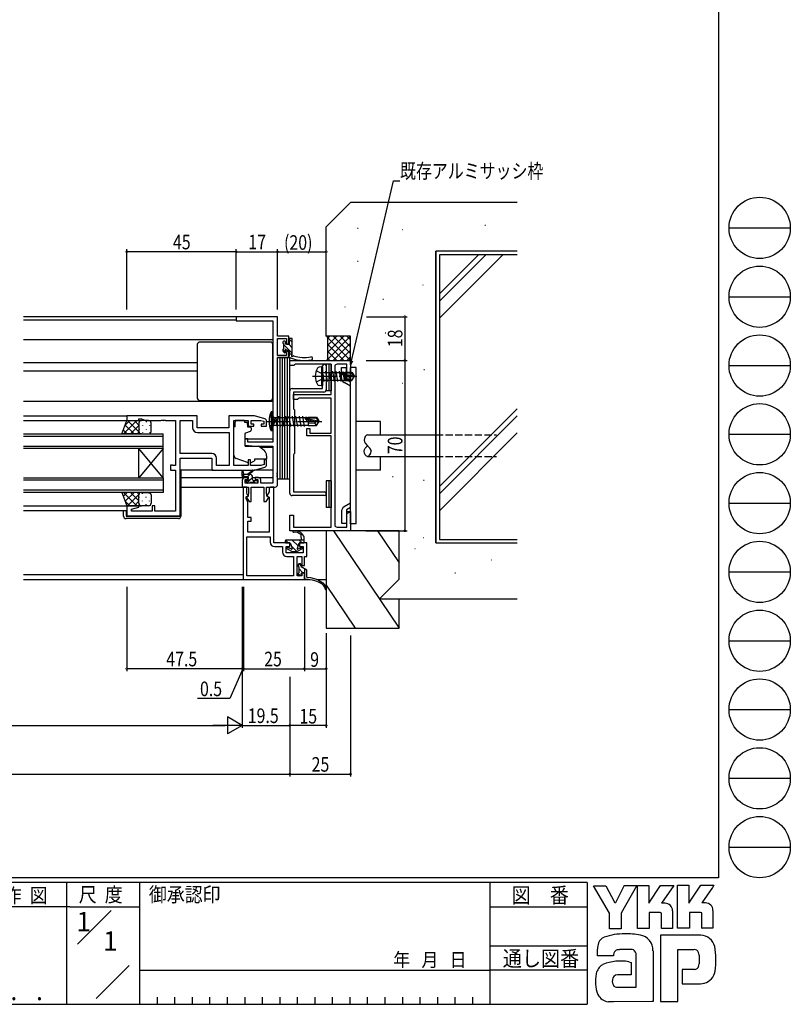
# Model space of a CAD drawing. Extents: x 0 to 1133, y 0 to 806.
# Drawn here: x 817 to 1133, y 0 to 405 of the extents above; entities that cross this region are included whole.
import ezdxf
from ezdxf.enums import TextEntityAlignment as Align

# ---------------------------------------------------------------- set-up
doc = ezdxf.new("R2010")
doc.units = 0
doc.header["$MEASUREMENT"] = 0
doc.linetypes.add('YCENTER_1', pattern=[13, 10, -1, 1, -1])
doc.linetypes.add('YHIDDEN_1', pattern=[4, 3, -1])
for name, color, linetype in [('USER1', 3, 'CONTINUOUS'), ('YKK_11', 7, 'CONTINUOUS'), ('YKK_12', 2, 'CONTINUOUS'), ('YKK_13', 4, 'CONTINUOUS'), ('YKK_D', 6, 'CONTINUOUS'), ('YKK_ZWAK', 7, 'CONTINUOUS'), ('YSS_K', 3, 'CONTINUOUS')]:
    doc.layers.add(name, color=color, linetype=linetype)
doc.styles.get("Standard").update_dxf_attribs({"font": 'ROMANS.SHX', "bigfont": 'EXTFONT.SHX'})
doc.styles.add('TEXT-B', font='extslim2.shx', dxfattribs={"width": 0.8, "bigfont": 'extfont2.shx'})
doc.styles.add('YKK_OSSTYLE1', font='romans.shx', dxfattribs={"width": 0.9, "bigfont": 'EXTFONT.SHX'})

# ---------------------------------------------------------------- blocks, each defined once
blk = doc.blocks.new('A201')
at = {"layer": 'YKK_ZWAK', "color": 254, "linetype": 'Continuous'}
for p, q in [((571, 410), (571, 35)), ((571, 35), (21, 35)), ((544, 34), (21, 34)), ((437, 34), (437, 9)), ((452, 34), (452, 9)), ((524, 34), (524, 9)), ((544, 34), (544, 9)), ((548.59, 27.71), (545.31, 33.35)), ((545.31, 33.35), (547.82, 33.35)), ((547.82, 33.35), (549.62, 29.99)), ((551.6, 33.43), (549.77, 29.88)), ((554.19, 33.43), (550.95, 27.7)), ((551.6, 33.43), (554.19, 33.43)), ((554.33, 24.55), (554.33, 33.41)), ((554.33, 33.41), (556.63, 33.41)), ((556.63, 29.77), (559.04, 33.45)), ((556.63, 33.41), (556.63, 29.77)), ((559.04, 33.45), (561.77, 33.45)), ((561.77, 33.45), (559.24, 29.78)), ((562.55, 24.63), (562.55, 33.49)), ((562.55, 33.49), (564.89, 33.49)), ((564.89, 29.78), (567.34, 33.49)), ((564.89, 33.49), (564.89, 29.78)), ((567.34, 33.49), (570.04, 33.49)), ((569.77, 33.02), (567.54, 29.84)), ((570.04, 33.49), (569.77, 33.02)), ((549.62, 29.99), (549.77, 29.88)), ((559.99, 29.78), (559.24, 29.78)), ((568.29, 29.84), (567.54, 29.84)), ((548.59, 24.53), (548.59, 27.71)), ((550.95, 27.7), (550.95, 24.53)), ((558.98, 27.87), (556.7, 27.87)), ((556.7, 27.87), (556.7, 24.55)), ((559.29, 27.75), (558.98, 27.87)), ((559.29, 24.61), (559.29, 27.75)), ((561.53, 28.24), (561.53, 24.61)), ((567.26, 27.89), (564.99, 27.89)), ((564.99, 27.89), (564.99, 24.63)), ((567.57, 27.77), (567.26, 27.89)), ((567.57, 24.65), (567.57, 27.77)), ((569.83, 28.24), (569.83, 24.65)), ((550.95, 24.53), (548.59, 24.53)), ((556.7, 24.55), (554.33, 24.55)), ((561.53, 24.61), (559.29, 24.61)), ((564.99, 24.63), (562.55, 24.63)), ((567.57, 24.68), (567.61, 24.65)), ((569.83, 24.65), (567.57, 24.65)), ((559.02, 23.22), (559.02, 9.57)), ((567.3, 23.22), (559.02, 23.22)), ((524, 21), (544, 21)), ((546.08, 18.95), (546.08, 20.33)), ((553.25, 20.28), (550.61, 20.23)), ((562.61, 9.57), (562.61, 20.24)), ((562.61, 20.24), (565.93, 20.24)), ((549.41, 18.95), (546.08, 18.95)), ((554.02, 12.52), (554.02, 19.47)), ((557.51, 20.01), (557.51, 9.59)), ((566.98, 19.17), (566.99, 17.29)), ((552.55, 17.73), (553.05, 17.62)), ((553.05, 17.62), (553.05, 15.05)), ((452, 16), (524, 16)), ((553.05, 15.05), (550.2, 15.05)), ((566.01, 16.15), (563.48, 16.15)), ((563.48, 16.15), (563.48, 13.2)), ((550, 12.52), (554.02, 12.52)), ((553.71, 12.52), (553.96, 12.52)), ((554.02, 12.52), (554.02, 12.52)), ((563.48, 13.2), (567.28, 13.2)), ((567.28, 13.2), (568.06, 13.37)), ((21, 9), (544, 9)), ((549.41, 9.53), (548.34, 9.53)), ((557.28, 9.55), (549.41, 9.53)), ((557.51, 9.59), (557.28, 9.55)), ((559.02, 9.57), (562.05, 9.57)), ((562.05, 9.57), (562.61, 9.57))]:
    blk.add_line(p, q, dxfattribs=at)
at = {"layer": 'YKK_ZWAK', "color": 8, "linetype": 'Continuous'}
for p, q in [((573.13, 168.56), (585.73, 168.56)), ((573.13, 154.42), (585.73, 154.42)), ((573.13, 140.28), (585.73, 140.28)), ((573.13, 126.14), (585.73, 126.14)), ((573.13, 112), (585.73, 112)), ((573.13, 97.86), (585.73, 97.86)), ((573.13, 83.72), (585.73, 83.72)), ((573.13, 69.58), (585.73, 69.58)), ((573.13, 55.44), (585.73, 55.44)), ((573.13, 41.3), (585.73, 41.3))]:
    blk.add_line(p, q, dxfattribs=at)
at = {"layer": 'YKK_ZWAK', "color": 131, "linetype": 'Continuous'}
for p, q in [((437.7, 29), (389, 29)), ((437.7, 29), (452, 29)), ((524, 29), (544, 29)), ((439.26, 21.33), (446.19, 28.25)), ((443.05, 10.18), (449.85, 16.98)), ((544, 16), (524, 16)), ((455.6, 10.5), (455.6, 9)), ((459.2, 10.5), (459.2, 9)), ((462.8, 10.5), (462.8, 9)), ((466.4, 10.5), (466.4, 9)), ((470, 10.5), (470, 9)), ((473.6, 10.5), (473.6, 9)), ((477.2, 10.5), (477.2, 9)), ((480.8, 10.5), (480.8, 9)), ((484.4, 10.5), (484.4, 9)), ((488, 10.5), (488, 9)), ((491.6, 10.5), (491.6, 9)), ((495.2, 10.5), (495.2, 9)), ((498.8, 10.5), (498.8, 9)), ((502.4, 10.5), (502.4, 9)), ((506, 10.5), (506, 9)), ((509.6, 10.5), (509.6, 9)), ((513.2, 10.5), (513.2, 9)), ((516.8, 10.5), (516.8, 9)), ((520.4, 10.5), (520.4, 9))]:
    blk.add_line(p, q, dxfattribs=at)
at = {"layer": 'YKK_ZWAK', "color": 8, "linetype": 'Continuous'}
for centre in [(579.43, 168.56), (579.43, 154.42), (579.43, 140.28), (579.43, 126.14), (579.43, 112), (579.43, 97.86), (579.43, 83.72), (579.43, 69.58), (579.43, 55.44), (579.43, 41.3)]:
    blk.add_circle(centre, 6.3, dxfattribs=at)
at = {"layer": 'YKK_ZWAK', "color": 254, "linetype": 'Continuous'}
for centre, radius, start, end in [((559.99, 28.24), 1.54, 0.0017, 89.996), ((568.29, 28.29), 1.54, 0.0017, 89.996), ((548, 21.1), 1.75, 109.0213, 161.5126), ((551.66, 10.86), 12.63, 89.8916, 109.3085), ((552.03, 8.67), 14.82, 78.7801, 91.4694), ((554.38, 20.07), 3.18, 40.6642, 80.3169), ((567.19, 20.11), 3.1, 14.4457, 87.0875), ((549.69, 20.31), 3.6, 158.4108, 179.7178), ((550.51, 19.02), 1.21, 85.5055, 126.7804), ((552.9, 19.18), 1.16, 14.7552, 72.4499), ((554.22, 20.08), 3.29, 358.7806, 38.7656), ((566.05, 19.37), 0.878, 16.4312, 96.9166), ((555.55, 18.15), 14.9, 350.9903, 10.6762), ((550.91, 18.99), 1.51, 138.4638, 181.7136), ((564.38, 18.85), 2.62, 4.9342, 17.0355), ((548.59, 14.77), 2.79, 121.8271, 169.0847), ((550.8, 8.39), 9.51, 79.381, 112.0583), ((566.01, 17.08), 0.933, 269.9547, 342.9014), ((564.36, 17.54), 2.64, 343.6902, 354.7536), ((553.61, 13.72), 7.92, 168.7637, 199.8008), ((550.21, 14.01), 1.03, 90.3395, 178.0364), ((567.24, 16.32), 3.07, 285.4429, 349.9045), ((550.84, 13.77), 1.69, 171.082, 216.7192), ((550.18, 13.6), 1.09, 230.9728, 260.7549), ((548.6, 12.25), 2.73, 207.3144, 263.5946)]:
    blk.add_arc(centre, radius, start, end, dxfattribs=at)
at = {"layer": 'YKK_ZWAK', "color": 131, "linetype": 'Continuous', "style": 'YKK_OSSTYLE1', "width": 0.9}
for s, height, p in [('作  図', 3, (424.09, 29.88)), ('尺  度', 3, (439.51, 30.04)), ('御承認印', 3, (453.91, 30.05)), ('図\u3000番', 3.2, (528.43, 29.81)), ('通し図番', 3.2, (526.63, 16.8)), ('年   月   日', 2.828, (504.13, 16.74)), (' ． ．', 3.5, (424.18, 9.75))]:
    blk.add_text(s, height=height, dxfattribs=at).set_placement(p)

msp = doc.modelspace()

# ---------------------------------------------------------------- linework, layer by layer
at = {"layer": 'YKK_11', "color": 0, "linetype": 'ByBlock'}
for p, q in [((922.73, 282.61), (905.73, 282.61)), ((905.73, 282.61), (905.73, 280.98)), ((905.73, 280.98), (920.73, 280.98)), ((920.73, 280.98), (920.73, 231.11)), ((922.73, 274.61), (922.73, 282.61)), ((927.33, 274.61), (922.73, 274.61)), ((922.73, 266.71), (922.73, 273.71)), ((922.73, 273.71), (926.43, 273.71)), ((926.43, 273.71), (926.43, 271.31)), ((926.43, 271.31), (927.33, 271.31)), ((927.33, 271.31), (927.33, 274.61)), ((927.33, 268.31), (926.43, 268.31)), ((926.43, 268.31), (926.43, 266.71)), ((927.33, 265.81), (927.33, 268.31)), ((926.43, 266.71), (922.73, 266.71)), ((922.73, 218.56), (922.73, 265.81)), ((922.73, 265.81), (927.33, 265.81)), ((927.73, 262.61), (927.73, 264.61)), ((927.73, 264.61), (952.73, 264.61)), ((930.03, 263.11), (929.73, 262.86)), ((944.73, 263.11), (930.03, 263.11)), ((944.73, 250.61), (944.73, 263.11)), ((951.23, 263.11), (947.23, 263.11)), ((951.23, 256.61), (951.23, 263.11)), ((952.73, 264.61), (952.73, 256.61)), ((929.44, 262.61), (927.73, 262.61)), ((929.73, 262.86), (929.44, 262.61)), ((941.23, 258.78), (941.23, 262.36)), ((942.73, 262.36), (942.73, 252.61)), ((946.23, 262.11), (946.23, 197.11)), ((941.37, 258.58), (941.23, 258.78)), ((941.23, 257.43), (941.37, 257.63)), ((941.23, 253.11), (941.23, 257.43)), ((941.37, 257.63), (941.37, 258.58)), ((952.73, 256.61), (951.23, 256.61)), ((927.73, 210.11), (927.73, 252.11)), ((928.73, 253.11), (941.23, 253.11)), ((941.73, 251.61), (929.23, 251.61)), ((929.23, 251.61), (929.23, 244.81)), ((929.23, 248.61), (929.23, 250.61)), ((929.23, 250.61), (944.73, 250.61)), ((930.94, 248.61), (929.23, 248.61)), ((931.23, 248.86), (930.94, 248.61)), ((931.53, 249.11), (931.23, 248.86)), ((944.73, 249.11), (931.53, 249.11)), ((944.73, 234.81), (944.73, 249.11)), ((929.23, 244.81), (929.43, 244.61)), ((929.43, 244.61), (929.73, 244.31)), ((929.73, 244.31), (929.73, 226.41)), ((889.73, 241.91), (860.73, 241.91)), ((860.73, 241.91), (860.73, 239.91)), ((860.73, 239.91), (865.73, 239.91)), ((865.73, 239.91), (865.73, 240.61)), ((865.73, 240.61), (866.73, 240.61)), ((866.73, 240.61), (868.46, 239.98)), ((868.46, 239.98), (874.77, 239.98)), ((874.77, 239.98), (874.95, 240.1)), ((874.95, 240.1), (875.5, 240.1)), ((875.5, 240.1), (875.69, 239.98)), ((875.69, 239.98), (875.77, 239.98)), ((875.77, 239.98), (875.95, 240.1)), ((875.95, 240.1), (876.5, 240.1)), ((876.5, 240.1), (876.69, 239.98)), ((876.69, 239.98), (880.73, 239.98)), ((880.73, 239.98), (880.73, 221.44)), ((882.73, 226.44), (882.73, 239.98)), ((882.73, 239.98), (887.8, 239.98)), ((887.8, 239.98), (887.8, 236.98)), ((889.73, 236.91), (889.73, 241.91)), ((913.23, 241.91), (902.73, 241.91)), ((902.73, 241.91), (902.73, 236.91)), ((904.73, 221.44), (904.73, 239.98)), ((904.73, 239.98), (910.63, 239.98)), ((910.63, 239.98), (910.63, 237.61)), ((911.83, 238.41), (911.83, 239.98)), ((911.83, 239.98), (915.83, 239.98)), ((917.52, 240.62), (913.23, 241.91)), ((915.83, 239.98), (917.03, 239.62)), ((917.03, 239.62), (917.03, 238.41)), ((918.23, 237.61), (918.23, 239.66)), ((902.73, 236.91), (889.73, 236.91)), ((889.8, 234.98), (902.8, 234.98)), ((902.8, 234.98), (902.8, 221.44)), ((902.8, 234.98), (902.8, 221.44)), ((910.63, 237.61), (912.93, 237.61)), ((912.93, 238.41), (911.83, 238.41)), ((912.93, 237.61), (912.93, 238.41)), ((917.03, 238.41), (915.93, 238.41)), ((915.93, 238.41), (915.93, 237.61)), ((915.93, 237.61), (918.23, 237.61)), ((934.73, 233.61), (934.73, 236.61)), ((934.73, 236.61), (935.93, 236.61)), ((935.93, 236.61), (935.93, 234.81)), ((935.93, 234.81), (944.73, 234.81)), ((910.43, 232.41), (909.23, 232.41)), ((909.23, 232.41), (909.23, 229.8)), ((910.43, 231.11), (910.43, 232.41)), ((920.73, 231.11), (910.43, 231.11)), ((944.73, 233.61), (934.73, 233.61)), ((944.73, 196.11), (944.73, 233.61)), ((909.23, 229.8), (913.73, 229.41)), ((913.73, 229.41), (920.73, 229.41)), ((920.73, 229.41), (920.73, 214.24)), ((895.66, 226.44), (882.73, 226.44)), ((882.73, 200.71), (882.73, 224.51)), ((882.73, 224.51), (895.73, 224.51)), ((895.73, 224.51), (895.73, 219.51)), ((897.66, 221.44), (897.66, 224.44)), ((911.63, 223.81), (910.63, 223.81)), ((910.63, 223.81), (910.63, 221.44)), ((911.63, 221.44), (911.63, 223.81)), ((918.23, 223.81), (917.23, 223.81)), ((917.23, 223.81), (917.23, 221.85)), ((918.23, 221.75), (918.23, 223.81)), ((929.43, 226.11), (929.23, 225.91)), ((929.23, 225.91), (929.23, 210.61)), ((929.73, 226.41), (929.43, 226.11)), ((879.53, 221.61), (878.73, 221.61)), ((878.73, 221.61), (878.73, 219.51)), ((878.73, 219.51), (880.73, 219.51)), ((879.69, 221.52), (879.53, 221.61)), ((879.86, 221.44), (879.69, 221.52)), ((880.73, 221.44), (879.86, 221.44)), ((880.73, 219.51), (880.73, 202.64)), ((895.73, 219.51), (913.23, 219.51)), ((902.8, 221.44), (897.66, 221.44)), ((910.63, 221.44), (904.73, 221.44)), ((915.83, 221.44), (911.63, 221.44)), ((913.23, 219.51), (917.52, 220.79)), ((917.23, 221.85), (915.83, 221.44)), ((922.61, 218.38), (922.73, 218.56)), ((908.23, 215.51), (908.23, 212.61)), ((910.53, 216.51), (909.23, 216.51)), ((909.43, 214.24), (909.43, 215.71)), ((909.43, 215.71), (910.53, 215.71)), ((910.53, 215.71), (910.53, 216.51)), ((914.83, 216.51), (913.53, 216.51)), ((913.53, 216.51), (913.53, 215.71)), ((913.53, 215.71), (914.63, 215.71)), ((914.63, 215.71), (914.63, 214.24)), ((915.83, 214.24), (915.83, 215.51)), ((922.61, 217.83), (922.61, 218.38)), ((922.73, 217.65), (922.61, 217.83)), ((922.61, 217.38), (922.73, 217.56)), ((922.61, 216.83), (922.61, 217.38)), ((922.73, 216.65), (922.61, 216.83)), ((922.73, 217.56), (922.73, 217.65)), ((922.73, 213.61), (922.73, 216.65)), ((908.23, 212.61), (910.83, 212.61)), ((908.53, 212.61), (908.53, 174.61)), ((910.03, 212.61), (908.53, 212.61)), ((914.63, 214.24), (909.43, 214.24)), ((910.03, 210.01), (910.03, 212.61)), ((910.83, 212.61), (910.83, 210.03)), ((911.83, 206.61), (911.83, 212.61)), ((911.83, 212.61), (917.13, 212.61)), ((920.73, 214.24), (915.83, 214.24)), ((917.13, 212.61), (917.13, 206.61)), ((918.13, 210.03), (918.13, 212.61)), ((918.13, 212.61), (921.73, 212.61)), ((919.23, 210.61), (918.32, 209.03)), ((919.23, 211.61), (919.23, 210.61)), ((921.23, 212.61), (920.23, 212.61)), ((921.23, 189.61), (921.23, 212.61)), ((929.23, 210.61), (941.98, 210.61)), ((909.83, 208.64), (910.68, 208.87)), ((909.83, 207.71), (909.83, 208.64)), ((910.53, 206.49), (909.83, 207.71)), ((910.63, 208.73), (909.87, 208.52)), ((909.87, 208.52), (910.98, 206.61)), ((910.68, 208.87), (910.03, 210.01)), ((910.53, 200.11), (910.53, 206.49)), ((910.73, 209.81), (910.63, 209.58)), ((910.63, 209.58), (910.63, 208.73)), ((910.83, 210.03), (910.73, 209.81)), ((910.98, 206.61), (911.83, 206.61)), ((917.13, 206.61), (918.05, 206.61)), ((918.05, 206.61), (919.07, 208.37)), ((918.23, 209.81), (918.13, 210.03)), ((918.33, 209.58), (918.23, 209.81)), ((918.32, 209.03), (919.23, 208.5)), ((918.33, 208.81), (918.33, 209.58)), ((919.07, 208.37), (918.33, 208.81)), ((919.23, 208.5), (919.23, 194.11)), ((941.98, 209.11), (928.73, 209.11)), ((865.69, 204.91), (860.73, 204.91)), ((860.73, 204.91), (860.73, 200.71)), ((862.66, 203.55), (865.76, 204.38)), ((862.66, 202.64), (862.66, 203.55)), ((871.23, 202.64), (862.66, 202.64)), ((865.76, 204.38), (865.69, 204.91)), ((872.23, 204.91), (871.23, 204.91)), ((871.23, 204.91), (871.23, 202.64)), ((872.23, 202.64), (872.23, 204.91)), ((880.73, 202.64), (872.23, 202.64)), ((951.23, 196.11), (951.23, 202.61)), ((951.23, 202.61), (952.73, 202.61)), ((952.73, 202.61), (952.73, 194.61)), ((860.73, 200.71), (882.73, 200.71)), ((911.83, 200.11), (910.53, 200.11)), ((910.53, 194.11), (910.53, 198.61)), ((910.53, 198.61), (911.83, 198.61)), ((911.83, 198.61), (911.83, 200.11)), ((927.73, 194.61), (927.73, 201.11)), ((927.73, 201.11), (929.23, 201.11)), ((929.23, 201.11), (929.23, 196.11)), ((952.73, 194.61), (927.73, 194.61)), ((929.23, 196.11), (944.73, 196.11)), ((947.23, 196.11), (951.23, 196.11)), ((910.03, 176.11), (910.03, 192.11)), ((910.03, 192.11), (919.73, 192.11)), ((919.23, 194.11), (910.53, 194.11)), ((919.73, 192.11), (919.73, 189.91)), ((927.73, 189.61), (921.23, 189.61)), ((921.53, 188.11), (924.73, 188.11)), ((924.73, 188.11), (924.73, 185.91)), ((926.23, 185.61), (926.23, 188.11)), ((926.23, 188.11), (927.73, 188.11)), ((927.73, 188.11), (927.73, 189.61)), ((934.73, 189.61), (931.73, 189.61)), ((931.73, 189.61), (931.73, 188.11)), ((931.73, 188.11), (933.23, 188.11)), ((933.23, 188.11), (933.23, 185.61)), ((934.73, 184.11), (934.73, 189.61)), ((933.23, 185.61), (926.23, 185.61)), ((926.53, 184.11), (929.23, 184.11)), ((929.23, 184.11), (929.23, 176.11)), ((930.73, 176.11), (930.73, 184.11)), ((930.73, 184.11), (932.73, 184.11)), ((932.73, 184.11), (932.73, 180.31)), ((933.73, 180.31), (933.73, 184.11)), ((933.73, 184.11), (934.73, 184.11)), ((932.73, 180.31), (933.73, 180.31)), ((908.53, 174.61), (933.73, 174.61)), ((929.23, 176.11), (910.03, 176.11)), ((929.23, 176.11), (910.03, 176.11)), ((932.73, 176.11), (930.73, 176.11)), ((933.73, 177.31), (932.73, 177.31)), ((932.73, 177.31), (932.73, 176.11)), ((933.73, 174.61), (933.73, 177.31))]:
    msp.add_line(p, q, dxfattribs=at)
for centre, radius, start, end in [((941.98, 262.36), 0.75, 360, 180), ((947.23, 262.11), 1, 90, 180), ((928.73, 252.11), 1, 90, 180), ((941.73, 252.61), 1, 270, 360), ((917.23, 239.66), 1, 360, 73.3007), ((889.8, 236.98), 2, 180, 270), ((895.66, 224.44), 2, 0, 90), ((917.23, 221.75), 1, 286.6993, 0), ((909.23, 215.51), 1, 90, 180), ((914.83, 215.51), 1, 0, 90), ((920.23, 211.61), 1, 90, 180), ((921.73, 213.61), 1, 270, 360), ((941.98, 209.86), 0.75, 270, 90), ((928.73, 210.11), 1, 180, 270), ((947.23, 197.11), 1, 180, 270), ((921.53, 189.91), 1.8, 180, 270), ((926.53, 185.91), 1.8, 180, 270)]:
    msp.add_arc(centre, radius, start, end, dxfattribs=at)
at = {"layer": 'YKK_12'}
for p, q in [((906.03, 282.61), (818.23, 282.61)), ((905.74, 281.21), (818.23, 281.21)), ((818.23, 273.31), (920.73, 273.31)), ((818.23, 263.81), (889.73, 263.81)), ((818.23, 260.41), (889.73, 260.41)), ((818.23, 247.91), (920.73, 247.91)), ((818.23, 241.91), (861.03, 241.91)), ((818.23, 239.91), (861.83, 239.91)), ((818.23, 234.41), (875.73, 234.41)), ((875.73, 233.41), (818.23, 233.41)), ((875.73, 216.41), (875.73, 234.41)), ((909.23, 232.41), (920.73, 232.41)), ((818.23, 229.41), (875.73, 229.41)), ((875.73, 228.41), (818.23, 228.41)), ((865.73, 216.41), (865.73, 228.41)), ((875.73, 216.41), (865.73, 228.41)), ((875.73, 228.41), (865.73, 216.41)), ((915.61, 229.01), (920.73, 229.01)), ((818.23, 216.41), (875.73, 216.41)), ((875.73, 215.41), (818.23, 215.41)), ((875.73, 216.41), (875.73, 210.41)), ((882.93, 216.51), (910.81, 216.51)), ((912.43, 216.51), (920.73, 216.51)), ((818.23, 211.41), (875.73, 211.41)), ((882.93, 212.61), (908.53, 212.61)), ((875.73, 210.41), (818.23, 210.41)), ((818.23, 204.91), (861.33, 204.91)), ((818.23, 202.91), (860.73, 202.91)), ((818.23, 176.61), (908.53, 176.61)), ((818.23, 174.61), (936.12, 174.61)), ((938.96, 174.61), (942.73, 174.61))]:
    msp.add_line(p, q, dxfattribs=at)
at = {"layer": 'YKK_13'}
for p, q in [((889.73, 271.21), (889.73, 249.21)), ((919.73, 272.21), (890.73, 272.21)), ((920.73, 249.21), (920.73, 271.21)), ((924.93, 272.21), (924.93, 271.71)), ((925.13, 271.51), (925.13, 269.31)), ((927.45, 268.91), (925.13, 271.22)), ((925.73, 272.51), (925.23, 272.51)), ((926.03, 271.31), (926.03, 272.21)), ((927.53, 271.31), (926.03, 271.31)), ((927.53, 271.31), (926.03, 271.31)), ((928.73, 269.87), (927.29, 271.31)), ((927.33, 273.41), (927.33, 272.81)), ((928.73, 272.12), (927.34, 273.5)), ((927.53, 272.61), (927.53, 271.31)), ((928.73, 273.71), (927.63, 273.71)), ((928.73, 267.14), (928.73, 273.71)), ((924.93, 269.11), (924.93, 268.51)), ((926.03, 268.08), (924.94, 269.17)), ((925.02, 268.29), (925.52, 267.79)), ((926.03, 268.01), (926.03, 268.44)), ((926.49, 268.91), (927.53, 268.91)), ((927.53, 268.91), (927.53, 266.49)), ((928.73, 267.62), (927.53, 268.82)), ((928.73, 267.21), (927.53, 267.21)), ((922.73, 215.81), (922.73, 265.81)), ((923.73, 265.81), (922.73, 265.81)), ((923.73, 215.81), (923.73, 265.81)), ((923.73, 215.81), (923.73, 265.81)), ((924.73, 265.81), (923.73, 265.81)), ((924.73, 215.81), (924.73, 265.81)), ((925.73, 265.81), (924.73, 265.81)), ((924.73, 215.81), (924.73, 265.81)), ((925.73, 265.81), (924.73, 265.81)), ((925.73, 215.81), (925.73, 265.81)), ((925.73, 215.81), (925.73, 265.81)), ((925.73, 215.81), (925.73, 265.81)), ((925.73, 215.81), (925.73, 265.81)), ((926.73, 265.81), (925.73, 265.81)), ((926.73, 215.81), (926.73, 265.81)), ((927.73, 265.81), (926.73, 265.81)), ((927.73, 215.81), (927.73, 265.81)), ((927.73, 215.81), (927.73, 265.81)), ((943.73, 263.11), (942.73, 263.11)), ((942.73, 263.11), (942.73, 252.11)), ((943.73, 263.11), (943.73, 252.11)), ((944.73, 263.11), (943.73, 263.11)), ((943.73, 263.11), (943.73, 252.11)), ((944.73, 263.11), (944.73, 252.11)), ((940.73, 262.02), (939.75, 261.85)), ((940.73, 262.02), (940.73, 254.19)), ((940.73, 262.02), (941.23, 261.93)), ((941.23, 261.93), (941.23, 254.28)), ((941.88, 256.01), (941.28, 259.61)), ((941.43, 259.66), (950.33, 259.66)), ((943.28, 256.01), (942.58, 260.21)), ((944.68, 256.01), (943.98, 260.21)), ((946.08, 256.01), (945.38, 260.21)), ((947.48, 256.01), (946.78, 260.21)), ((948.88, 256.01), (948.18, 260.21)), ((948.62, 259.45), (953.87, 258.26)), ((948.72, 259.01), (952.72, 258.11)), ((948.78, 259.51), (953.02, 259.51)), ((948.93, 261.73), (951.08, 261.73)), ((948.93, 257.54), (948.93, 261.73)), ((949.52, 260.11), (949.62, 259.51)), ((950.33, 259.81), (953.18, 259.81)), ((950.33, 259.81), (950.33, 259.51)), ((951.08, 256.7), (951.08, 261.73)), ((955.03, 261.73), (952.73, 261.73)), ((952.73, 197.48), (952.73, 261.73)), ((953.18, 259.81), (953.02, 259.51)), ((953.02, 259.51), (953.87, 258.26)), ((953.18, 259.81), (954.23, 258.26)), ((955.03, 197.48), (955.03, 261.73)), ((941.43, 256.56), (950.33, 256.56)), ((949.74, 258.78), (950.16, 256.21)), ((950, 258.72), (950.33, 257.06)), ((952.73, 254.02), (950.08, 255.55)), ((950.33, 258.65), (950.33, 256.41)), ((952.33, 257.41), (950.33, 257.21)), ((950.33, 256.41), (953.18, 256.41)), ((952.73, 257.48), (951.08, 258.43)), ((952.73, 255.75), (951.08, 256.7)), ((952.83, 258.11), (952.33, 257.41)), ((952.33, 257.41), (953.18, 256.41)), ((952.72, 258.11), (954.23, 258.11)), ((952.72, 258.11), (954.23, 257.96)), ((953.18, 256.41), (954.23, 257.96)), ((953.87, 258.26), (954.23, 258.26)), ((954.23, 257.96), (954.23, 258.26)), ((940.73, 254.19), (939.75, 254.37)), ((940.73, 254.19), (941.23, 254.28)), ((943.73, 252.11), (942.73, 252.11)), ((944.73, 252.11), (943.73, 252.11)), ((890.73, 248.21), (919.73, 248.21)), ((920.73, 243.61), (920.08, 243.53)), ((920.08, 243.53), (920.08, 235.68)), ((920.73, 235.61), (920.73, 243.61)), ((858.76, 234.41), (860.73, 239.91)), ((859.38, 234.41), (864.88, 239.91)), ((859.99, 237.85), (862.05, 239.91)), ((860.73, 239.91), (866.73, 239.91)), ((861.07, 239.91), (865.73, 235.25)), ((863.9, 239.91), (865.73, 238.07)), ((865.73, 238.91), (865.73, 235.41)), ((865.82, 239.32), (865.82, 239.29)), ((869.73, 239.91), (866.73, 239.91)), ((868.65, 239.49), (868.65, 239.29)), ((870.73, 235.4), (870.73, 238.91)), ((909.13, 239.98), (905.33, 239.98)), ((905.33, 239.98), (905.33, 239.31)), ((905.33, 238.31), (905.33, 239.31)), ((909.13, 239.98), (909.13, 239.31)), ((909.13, 239.31), (910.3, 239.31)), ((910.3, 238.31), (910.3, 239.31)), ((920.73, 241.68), (921.13, 241.28)), ((921.13, 237.93), (921.13, 241.28)), ((921.13, 241.16), (935.33, 241.16)), ((922.58, 237.51), (921.98, 241.11)), ((923.98, 237.51), (923.28, 241.71)), ((925.38, 237.51), (924.68, 241.71)), ((926.78, 237.51), (926.08, 241.71)), ((928.18, 237.51), (927.48, 241.71)), ((929.58, 237.51), (928.88, 241.71)), ((930.98, 237.51), (930.28, 241.71)), ((932.38, 237.51), (931.68, 241.71)), ((933.78, 237.51), (933.08, 241.71)), ((934.12, 240.95), (939.37, 239.76)), ((934.22, 240.51), (938.22, 239.61)), ((934.28, 241.01), (938.52, 241.01)), ((934.56, 241.01), (934.48, 241.51)), ((934.84, 239.31), (934.66, 240.42)), ((935.33, 241.31), (938.68, 241.31)), ((935.33, 241.31), (935.33, 241.01)), ((935.33, 240.26), (935.33, 237.91)), ((937.83, 238.91), (935.33, 238.66)), ((938.33, 239.61), (937.83, 238.91)), ((937.83, 238.91), (938.68, 237.91)), ((938.22, 239.61), (939.73, 239.46)), ((938.22, 239.61), (939.73, 239.61)), ((938.68, 241.31), (938.52, 241.01)), ((938.52, 241.01), (939.37, 239.76)), ((938.68, 241.31), (939.73, 239.76)), ((938.68, 237.91), (939.73, 239.46)), ((939.37, 239.76), (939.73, 239.76)), ((939.73, 239.46), (939.73, 239.76)), ((965.03, 239.61), (955.03, 239.61)), ((965.03, 234.11), (965.03, 239.61)), ((859.33, 235.99), (860.91, 234.41)), ((860.07, 238.07), (863.74, 234.41)), ((862.21, 234.41), (865.73, 237.92)), ((865.04, 234.41), (865.73, 235.1)), ((865.82, 236.46), (865.82, 236.26)), ((867.23, 238.07), (867.23, 237.87)), ((867.23, 235.04), (867.23, 234.84)), ((868.65, 236.46), (868.65, 236.26)), ((870.06, 238.07), (870.06, 237.87)), ((870.06, 235.04), (870.06, 234.84)), ((905.33, 237.31), (904.73, 237.31)), ((904.73, 225.75), (904.73, 237.31)), ((905.33, 237.31), (905.33, 238.31)), ((911.5, 235.49), (909.5, 234.76)), ((910.3, 238.31), (910.3, 237.61)), ((910.6, 237.31), (911.53, 237.31)), ((911.83, 237.01), (911.83, 235.96)), ((920.73, 235.61), (920.08, 235.68)), ((920.73, 237.53), (921.13, 237.93)), ((921.13, 238.06), (935.33, 238.06)), ((935.33, 237.91), (938.68, 237.91)), ((866.73, 234.41), (858.76, 234.41)), ((866.73, 234.41), (869.73, 234.41)), ((909.23, 234.31), (909.23, 229.7)), ((959.73, 234.11), (987.73, 234.11)), ((909.45, 229.4), (914.83, 229.36)), ((915.47, 229.12), (917.16, 227.7)), ((958.33, 227.33), (958.33, 227.36)), ((961.13, 227.62), (961.13, 227.36)), ((910.36, 222.66), (905.72, 224.34)), ((911.92, 222.7), (913.23, 223.31)), ((918.23, 224.11), (913.23, 224.11)), ((913.23, 224.11), (913.23, 223.81)), ((913.23, 223.81), (913.23, 223.31)), ((918.23, 225.41), (918.23, 224.11)), ((959.73, 225.11), (987.73, 225.11)), ((965.03, 219.61), (965.03, 225.11)), ((896.23, 219.51), (882.73, 219.51)), ((882.73, 219.21), (882.93, 219.21)), ((882.93, 219.21), (882.93, 200.91)), ((908.23, 217.04), (908.23, 219.03)), ((908.53, 218.86), (908.73, 217.74)), ((910.13, 217.74), (912.35, 219.42)), ((910.73, 217.74), (912.55, 219.14)), ((920.73, 219.51), (913.15, 219.51)), ((965.03, 219.61), (955.03, 219.61)), ((911.43, 217.74), (908.23, 217.74)), ((908.26, 216.9), (909.09, 217.74)), ((910.53, 216.74), (908.53, 216.74)), ((910.32, 214.32), (909.82, 214.82)), ((910.03, 215.34), (910.37, 215.34)), ((910.24, 214.4), (912.43, 216.58)), ((910.34, 216.74), (911.34, 217.74)), ((910.83, 215.8), (910.83, 216.44)), ((912.43, 215.64), (912.43, 216.74)), ((912.53, 214.44), (913.43, 215.34)), ((912.73, 215.34), (914.13, 215.34)), ((914.43, 215.04), (914.43, 214.54)), ((923.73, 215.81), (922.73, 215.81)), ((924.73, 215.81), (923.73, 215.81)), ((925.73, 215.81), (924.73, 215.81)), ((925.73, 215.81), (924.73, 215.81)), ((926.73, 215.81), (925.73, 215.81)), ((927.73, 215.81), (926.73, 215.81)), ((943.73, 215.13), (942.73, 215.13)), ((942.73, 215.13), (942.73, 204.13)), ((943.73, 215.13), (943.73, 204.13)), ((944.73, 215.13), (943.73, 215.13)), ((943.73, 215.13), (943.73, 204.13)), ((944.73, 215.13), (944.73, 204.13)), ((911.13, 214.24), (910.53, 214.24)), ((913.43, 214.44), (911.33, 214.44)), ((914.13, 214.24), (913.63, 214.24)), ((866.73, 210.41), (858.76, 210.41)), ((858.76, 210.41), (860.73, 204.91)), ((859.33, 208.82), (860.91, 210.41)), ((859.38, 210.41), (864.88, 204.91)), ((859.99, 206.96), (862.05, 204.91)), ((860.07, 206.74), (863.74, 210.41)), ((861.07, 204.91), (865.73, 209.56)), ((862.21, 210.41), (865.73, 206.89)), ((863.9, 204.91), (865.73, 206.74)), ((865.04, 210.41), (865.73, 209.71)), ((865.73, 205.91), (865.73, 209.41)), ((865.82, 208.36), (865.82, 208.56)), ((866.73, 210.41), (869.73, 210.41)), ((867.23, 209.77), (867.23, 209.97)), ((867.23, 206.74), (867.23, 206.94)), ((868.65, 208.36), (868.65, 208.56)), ((870.06, 209.77), (870.06, 209.97)), ((870.06, 206.74), (870.06, 206.94)), ((870.73, 209.41), (870.73, 205.91)), ((859.43, 200.61), (859.43, 202.91)), ((860.43, 202.91), (860.43, 200.91)), ((860.73, 204.91), (866.73, 204.91)), ((865.82, 205.49), (865.82, 205.53)), ((869.73, 204.91), (866.73, 204.91)), ((868.65, 205.33), (868.65, 205.53)), ((943.73, 204.13), (942.73, 204.13)), ((944.73, 204.13), (943.73, 204.13)), ((948.93, 202.42), (948.93, 197.78)), ((952.73, 205.94), (950.08, 204.41)), ((952.73, 204.21), (951.08, 203.26)), ((951.08, 203.26), (951.08, 197.78)), ((952.73, 202.48), (951.08, 201.53)), ((881.93, 199.61), (860.43, 199.61)), ((860.73, 200.61), (882.43, 200.61)), ((882.43, 200.61), (882.93, 200.61)), ((882.93, 200.91), (882.93, 200.61)), ((948.93, 197.78), (951.08, 197.78)), ((955.03, 197.48), (952.73, 197.48)), ((925.93, 189.91), (925.93, 190.51)), ((927.13, 189.61), (926.02, 190.72)), ((933.53, 190.81), (926.23, 190.81)), ((931.12, 188.45), (928.76, 190.81)), ((932.79, 189.61), (931.59, 190.81)), ((932.55, 190.81), (932.39, 192.85)), ((933.53, 192.28), (933.53, 189.91)), ((926.23, 189.61), (927.72, 189.61)), ((926.68, 187.24), (928.73, 186.11)), ((928.45, 187.12), (926.95, 187.78)), ((928, 189.41), (928.72, 187.37)), ((930.63, 186.11), (928.36, 188.38)), ((932.77, 187.24), (930.73, 186.11)), ((931.46, 189.41), (930.74, 187.37)), ((932.51, 187.78), (931.01, 187.12)), ((931.74, 189.61), (933.23, 189.61)), ((932.48, 187.08), (932.01, 187.56)), ((928.73, 186.11), (930.73, 186.11)), ((931.23, 180.71), (931.23, 180.06)), ((932.13, 181.01), (931.53, 181.01)), ((931.53, 177.36), (931.53, 179.76)), ((933.09, 177.36), (931.53, 178.92)), ((932.43, 180.26), (931.69, 181.01)), ((932.43, 180.71), (932.43, 179.76)), ((934.73, 178.43), (932.43, 179.76)), ((933.73, 178.96), (933.63, 179.06)), ((933.73, 179), (933.73, 174.81)), ((934.73, 175.57), (934.73, 178.43)), ((931.23, 177.06), (931.23, 176.41)), ((932.1, 176.11), (931.23, 176.97)), ((932.13, 176.11), (931.53, 176.11)), ((932.43, 177.06), (932.43, 176.41)), ((932.73, 177.36), (933.73, 177.36))]:
    msp.add_line(p, q, dxfattribs=at)
at = {"layer": 'YKK_13', "linetype": 'YHIDDEN_1'}
for p, q in [((938.65, 260.41), (940.97, 259.25)), ((940.97, 259.25), (941.57, 258.11)), ((938.65, 255.81), (940.97, 256.96)), ((940.97, 256.96), (941.57, 258.11)), ((919.42, 241.61), (921.13, 240.75)), ((921.13, 240.75), (921.74, 239.61)), ((921.13, 238.46), (921.74, 239.61)), ((919.42, 237.61), (921.13, 238.46)), ((987.73, 234.11), (1012.73, 234.11)), ((987.73, 225.11), (1012.73, 225.11))]:
    msp.add_line(p, q, dxfattribs=at)
at = {"layer": 'YKK_13', "linetype": 'YCENTER_1'}
for p, q in [((937.03, 258.11), (955.34, 258.11)), ((918.07, 239.61), (940.88, 239.61))]:
    msp.add_line(p, q, dxfattribs=at)
at = {"layer": 'YKK_13', "flags": 128}
for points in [[(959.73, 234.11), (959.22, 233.89), (958.77, 233.35), (958.45, 232.62), (958.33, 231.86), (958.44, 231.17), (958.76, 230.58), (959.73, 229.61)], [(959.73, 225.11), (960.24, 225.32), (960.69, 225.86), (961.01, 226.59), (961.13, 227.36), (961.01, 228.04), (960.7, 228.63), (959.73, 229.61)]]:
    msp.add_lwpolyline(points, dxfattribs=at)
at = {"layer": 'YKK_13', "extrusion": (0, 0, -1), "flags": 128}
for points in [[(-959.73, 225.11), (-959.22, 225.32), (-958.77, 225.86), (-958.45, 226.59), (-958.33, 227.36), (-958.44, 228.04), (-958.76, 228.63), (-959.73, 229.61)], [(-933.73, 174.81), (-935.36, 174.71), (-936.93, 174.46), (-938.38, 174.07), (-939.65, 173.55), (-940.72, 172.92), (-941.52, 172.21), (-942.05, 171.43), (-942.29, 170.62)], [(-934.73, 175.57), (-936.28, 175.37), (-937.76, 175.03), (-939.1, 174.54), (-940.28, 173.94), (-941.26, 173.22), (-942, 172.43), (-942.49, 171.57), (-942.72, 170.68)]]:
    msp.add_lwpolyline(points, dxfattribs=at)
at = {"layer": 'YKK_13'}
for centre, radius, start, end in [((890.73, 271.21), 1, 90, 180), ((919.73, 271.21), 1, 0, 90), ((925.23, 272.21), 0.3, 90, 180), ((925.13, 271.71), 0.2, 180, 270), ((925.73, 272.21), 0.3, 0, 90), ((927.63, 273.41), 0.3, 90, 180), ((927.53, 272.81), 0.2, 180, 270), ((925.13, 269.11), 0.2, 90, 180), ((925.23, 268.51), 0.3, 180, 225), ((925.73, 268.01), 0.3, 225, 0), ((926.03, 268.91), 0.25, 33.0557, 236.9443), ((925.73, 268.44), 0.3, 0, 56.9443), ((926.49, 269.21), 0.3, 213.0557, 270), ((928.43, 267.14), 0.3, 300.5608, 0), ((927.63, 266.21), 0.3, 109.4712, 223.833), ((933.68, 279.62), 15, 245.2835, 281.4364), ((933.68, 279.62), 15, 245.2835, 281.4364), ((928.78, 266.54), 0.4, 120.5608, 228.8701), ((928.59, 266.63), 0.4, 259.4419, 329.4514), ((929.2, 266.27), 0.3, 71.308, 149.4514), ((933.72, 279.63), 13.8, 251.308, 281.3057), ((936.54, 265.51), 0.6, 281.4364, 101.3057), ((944.73, 258.11), 6.5, 149.3641, 210.6359), ((944.73, 258.11), 6.5, 149.3641, 210.6359), ((939.91, 260.96), 0.9, 100, 149.3641), ((941.43, 259.86), 0.2, 180, 270), ((948.78, 259.26), 0.248, 90, 257.191), ((941.43, 256.36), 0.2, 90, 180), ((951.23, 257.54), 2.3, 180, 239.9997), ((939.91, 255.25), 0.9, 210.6359, 260), ((890.73, 249.21), 1, 180, 270), ((919.73, 249.21), 1, 270, 0), ((928.73, 239.61), 9.5, 155.618, 204.382), ((866.73, 238.91), 1, 90.0001, 180.0001), ((869.73, 238.91), 1, 0.0001, 90.0001), ((934.28, 240.76), 0.248, 90, 257.191), ((866.73, 235.41), 1, 180.0001, 270.0001), ((869.73, 235.41), 1, 270.0001, 0.0001), ((909.73, 234.31), 0.5, 110, 180), ((910.6, 237.61), 0.3, 180, 270), ((911.33, 235.96), 0.5, 290, 0), ((911.53, 237.01), 0.3, 0, 90), ((909.53, 229.7), 0.3, 180, 269.5), ((914.82, 228.36), 1, 50, 89.5), ((915.23, 225.41), 3, 0, 50), ((906.23, 225.75), 1.5, 180, 250.1467), ((910.7, 223.61), 1, 250.1467, 266.1132), ((911.5, 223.61), 1, 277.4069, 295), ((908.43, 219.03), 0.2, 300, 180), ((912.53, 219.34), 0.2, 275.5829, 155.5829), ((908.53, 217.04), 0.3, 180, 270), ((910.03, 215.04), 0.3, 90, 225), ((910.37, 215.04), 0.3, 33.0557, 90), ((910.53, 216.44), 0.3, 0, 90), ((910.83, 215.34), 0.25, 213.0557, 56.9443), ((911.13, 215.8), 0.3, 180, 236.9443), ((911.43, 216.74), 1, 0, 90), ((912.73, 215.64), 0.3, 180, 270), ((914.13, 215.04), 0.3, 0, 90), ((914.13, 214.54), 0.3, 270, 0), ((910.53, 214.54), 0.3, 225, 270), ((911.13, 214.44), 0.2, 270, 0), ((913.63, 214.44), 0.2, 180, 270), ((866.73, 209.41), 1, 89.9998, 179.9998), ((869.73, 209.41), 1, 359.9998, 89.9998), ((866.73, 205.91), 1, 179.9998, 269.9998), ((869.73, 205.91), 1, 269.9998, 359.9998), ((951.23, 202.42), 2.3, 120.0025, 180.0023), ((860.43, 200.61), 1, 180, 270), ((860.73, 200.91), 0.3, 180, 270), ((881.93, 200.61), 1, 270, 0), ((929.25, 194.24), 0.3, 100.6312, 280.6312), ((929.93, 190.61), 4, 26.888, 100.6312), ((926.23, 190.51), 0.3, 90, 180), ((929.93, 190.61), 3.4, 45.7137, 100.6312), ((932.09, 192.82), 0.3, 4.4744, 45.7137), ((933.23, 192.28), 0.3, 0, 26.888), ((926.23, 189.91), 0.3, 180, 270), ((926.83, 187.51), 0.3, 66.3063, 240.9185), ((927.72, 189.31), 0.3, 19.4475, 90), ((928.53, 187.31), 0.2, 246.3063, 19.4475), ((930.93, 187.31), 0.2, 160.5525, 293.6937), ((931.74, 189.31), 0.3, 90, 160.5525), ((932.63, 187.51), 0.3, 299.0815, 113.6937), ((933.23, 189.91), 0.3, 270, 360), ((931.53, 180.71), 0.3, 89.9997, 180), ((931.53, 180.06), 0.3, 180, 269.9997), ((932.13, 180.71), 0.3, 0, 89.9997), ((931.53, 177.06), 0.3, 89.9997, 180), ((931.53, 176.41), 0.3, 180, 270.0001), ((932.13, 176.41), 0.3, 270.0001, 0), ((932.73, 177.06), 0.3, 90, 180), ((942.5, 170.67), 0.218, 178.3082, 3.8347)]:
    msp.add_arc(centre, radius, start, end, dxfattribs=at)
at = {"layer": 'YKK_D', "color": 6}
for p, q in [((953.11, 264.49), (970.33, 338.5)), ((970.33, 338.5), (973.03, 338.5)), ((860.73, 285.61), (860.73, 310.31)), ((905.73, 309.31), (860.73, 309.31)), ((905.73, 285.61), (905.73, 310.31)), ((905.73, 285.61), (905.73, 310.31)), ((905.73, 309.31), (922.73, 309.31)), ((922.73, 285.61), (922.73, 310.31)), ((922.73, 285.61), (922.73, 310.31)), ((922.73, 309.31), (942.73, 309.31)), ((959.24, 282.61), (976.03, 282.61)), ((975.03, 282.61), (975.03, 264.61)), ((959.18, 264.61), (976.03, 264.61)), ((959.18, 264.61), (976.03, 264.61)), ((975.03, 264.61), (975.03, 194.61)), ((958.94, 194.61), (976.03, 194.61)), ((860.73, 171.61), (860.73, 136.91)), ((908.23, 171.61), (908.23, 113.61)), ((908.23, 171.61), (908.23, 113.61)), ((908.23, 171.61), (908.23, 136.91)), ((908.23, 171.61), (908.23, 136.91)), ((908.73, 171.61), (908.73, 136.91)), ((908.73, 171.61), (908.73, 136.91)), ((933.73, 171.61), (933.73, 136.91)), ((933.73, 171.61), (933.73, 136.91)), ((942.73, 152.61), (942.73, 136.91)), ((942.73, 152.61), (942.73, 113.61)), ((952.73, 151.61), (952.73, 93.61)), ((908.23, 137.91), (860.73, 137.91)), ((908.48, 137.91), (903.03, 125.66)), ((908.23, 137.91), (906.53, 137.91)), ((908.73, 137.91), (908.23, 137.91)), ((908.73, 137.91), (908.23, 137.91)), ((908.73, 137.91), (910.43, 137.91)), ((908.73, 137.91), (933.73, 137.91)), ((933.73, 137.91), (942.73, 137.91)), ((927.73, 134.63), (927.73, 93.61)), ((927.73, 134.63), (927.73, 113.61)), ((927.73, 134.63), (927.73, 113.61)), ((927.73, 134.63), (927.73, 93.61)), ((903.03, 125.66), (889.83, 125.66)), ((908.23, 114.61), (902.17, 118.11)), ((902.17, 118.11), (902.17, 111.11)), ((604.23, 114.61), (901.23, 114.61)), ((908.23, 114.61), (896.1, 114.61)), ((908.23, 114.61), (902.17, 111.11)), ((908.23, 114.61), (927.73, 114.61)), ((942.73, 114.61), (927.73, 114.61)), ((577.73, 94.61), (927.73, 94.61)), ((927.73, 94.61), (952.73, 94.61))]:
    msp.add_line(p, q, dxfattribs=at)
at = {"layer": 'YKK_D', "color": 6, "linetype": 'ByBlock'}
for p, q in [((952.73, 262.84), (952.67, 264.6)), ((952.73, 262.84), (953.11, 264.49)), ((953.56, 264.39), (952.73, 262.84))]:
    msp.add_line(p, q, dxfattribs=at)
at = {"layer": 'YKK_D', "color": 6, "linetype": 'ByBlock', "const_width": 0.85}
for points in [[(860.83, 309.31, 1), (860.62, 309.31, 1)], [(905.83, 309.31, 1), (905.62, 309.31, 1)], [(905.62, 309.31, 1), (905.83, 309.31, 1)], [(922.62, 309.31, 1), (922.83, 309.31, 1)], [(922.83, 309.31, 1), (922.62, 309.31, 1)], [(942.62, 309.31, 1), (942.83, 309.31, 1)], [(975.03, 282.5, 1), (975.03, 282.71, 1)], [(975.03, 264.71, 1), (975.03, 264.5, 1)], [(975.03, 264.5, 1), (975.03, 264.71, 1)], [(975.03, 194.71, 1), (975.03, 194.5, 1)], [(860.83, 137.91, 1), (860.62, 137.91, 1)], [(908.12, 137.91, 1), (908.33, 137.91, 1)], [(908.12, 137.91, 1), (908.33, 137.91, 1)], [(908.83, 137.91, 1), (908.62, 137.91, 1)], [(908.83, 137.91, 1), (908.62, 137.91, 1)], [(933.83, 137.91, 1), (933.62, 137.91, 1)], [(933.62, 137.91, 1), (933.83, 137.91, 1)], [(942.62, 137.91, 1), (942.83, 137.91, 1)], [(927.62, 114.61, 1), (927.83, 114.61, 1)], [(927.83, 114.61, 1), (927.62, 114.61, 1)], [(942.62, 114.61, 1), (942.83, 114.61, 1)], [(927.83, 94.61, 1), (927.62, 94.61, 1)], [(952.62, 94.61, 1), (952.83, 94.61, 1)]]:
    msp.add_lwpolyline(points, format="xyb", close=True, dxfattribs=at)
at = {"layer": 'YSS_K'}
for p, q in [((942.73, 319.61), (952.73, 329.61)), ((1021.23, 329.61), (952.73, 329.61)), ((1007.93, 320.23), (1008.13, 320.23)), ((942.73, 274.61), (942.73, 319.61)), ((955.58, 318.95), (955.78, 318.95)), ((973.87, 318.5), (974.07, 318.5)), ((1012.73, 309.61), (987.73, 309.61)), ((987.73, 189.61), (987.73, 309.61)), ((955.58, 305.43), (955.78, 305.43)), ((982.36, 295.75), (982.56, 295.75)), ((966.04, 289.76), (966.24, 289.76)), ((950.36, 286.69), (950.56, 286.69)), ((966.96, 275.97), (967.16, 275.97)), ((952.73, 274.61), (942.73, 274.61)), ((943.23, 267.92), (949.91, 274.61)), ((943.23, 270.75), (947.09, 274.61)), ((943.23, 273.58), (944.26, 274.61)), ((943.23, 265.09), (952.73, 274.59)), ((952.73, 264.62), (943.23, 274.12)), ((943.23, 274.11), (943.23, 265.11)), ((949.91, 264.61), (943.23, 271.29)), ((952.73, 267.45), (945.57, 274.61)), ((945.57, 264.61), (952.73, 271.76)), ((952.73, 270.28), (948.4, 274.61)), ((952.73, 273.11), (951.23, 274.61)), ((952.73, 264.61), (952.73, 274.61)), ((947.09, 264.61), (943.23, 268.46)), ((948.4, 264.61), (952.73, 268.93)), ((944.26, 264.61), (943.23, 265.63)), ((951.23, 264.61), (952.73, 266.11)), ((982.89, 260.91), (983.09, 260.91)), ((973.87, 255.34), (974.07, 255.34)), ((969.96, 216.89), (970.16, 216.89)), ((982.75, 215.37), (982.95, 215.37)), ((972.73, 194.61), (942.73, 194.61)), ((942.73, 194.61), (942.73, 154.61)), ((945.73, 194.61), (972.73, 154.61)), ((963.83, 194.61), (972.73, 181.42)), ((972.73, 174.71), (972.73, 194.61)), ((982.63, 191.9), (982.83, 191.9)), ((979.1, 187.4), (979.3, 187.4)), ((1010.45, 182.63), (1010.65, 182.63)), ((964.63, 166.61), (972.73, 174.71)), ((995.63, 177.4), (995.83, 177.4)), ((942.73, 172.24), (954.63, 154.61)), ((964.63, 166.61), (972.73, 166.61)), ((972.73, 166.61), (1021.23, 166.61)), ((972.73, 154.61), (972.73, 166.61)), ((942.73, 154.61), (972.73, 154.61))]:
    msp.add_line(p, q, dxfattribs=at)
at = {"layer": 'YSS_K', "linetype": 'Continuous'}
for p, q in [((1021.23, 309.61), (987.73, 309.61)), ((987.73, 309.61), (987.73, 189.61)), ((1021.23, 308.11), (989.23, 308.11)), ((989.23, 308.11), (989.23, 191.11)), ((989.23, 291.98), (1005.35, 308.11)), ((989.23, 289.01), (1008.32, 308.11)), ((989.23, 282.08), (1015.25, 308.11)), ((989.23, 212.79), (1021.23, 244.79)), ((989.23, 209.82), (1021.23, 241.82)), ((989.23, 202.89), (1021.23, 234.89)), ((989.23, 191.11), (1021.23, 191.11)), ((987.73, 189.61), (1021.23, 189.61))]:
    msp.add_line(p, q, dxfattribs=at)
at = {"layer": 'YSS_K'}
for centre, start, end in [((942.73, 274.11), 0, 90), ((942.73, 265.11), 270, 0)]:
    msp.add_arc(centre, 0.5, start, end, dxfattribs=at)

# ---------------------------------------------------------------- block references
at = {"layer": 'YKK_ZWAK', "xscale": 2, "yscale": 2, "zscale": 2}
msp.add_blockref('A201', (-38, -18), dxfattribs=at)

# ---------------------------------------------------------------- texts
at = {"layer": 'USER1', "color": 3}
msp.add_text('1', height=8, dxfattribs=at).set_placement((840, 30))
msp.add_text('1', height=8, dxfattribs=at).set_placement((854, 26), align=Align.MIDDLE_CENTER)
at = {"layer": 'YKK_D', "color": 6, "style": 'TEXT-B', "width": 0.8}
for s, p in [('既存アルミサッシ枠', (973.03, 339.5)), ('45', (879.71, 310.31)), ('17', (910.71, 310.31)), ('(20)', (925.37, 310.11)), ('47.5', (876.96, 138.91)), ('25', (917.21, 138.91)), ('9', (936.13, 138.71)), ('0.5', (890.83, 126.66)), ('19.5', (910.46, 115.61)), ('15', (931.71, 115.41)), ('25', (936.71, 95.61))]:
    msp.add_text(s, height=6, dxfattribs=at).set_placement(p)
for s, p in [('18', (974.03, 270.09)), ('70', (974.03, 226.09))]:
    msp.add_text(s, height=6, rotation=90, dxfattribs=at).set_placement(p)

doc.saveas('drawing.dxf')
